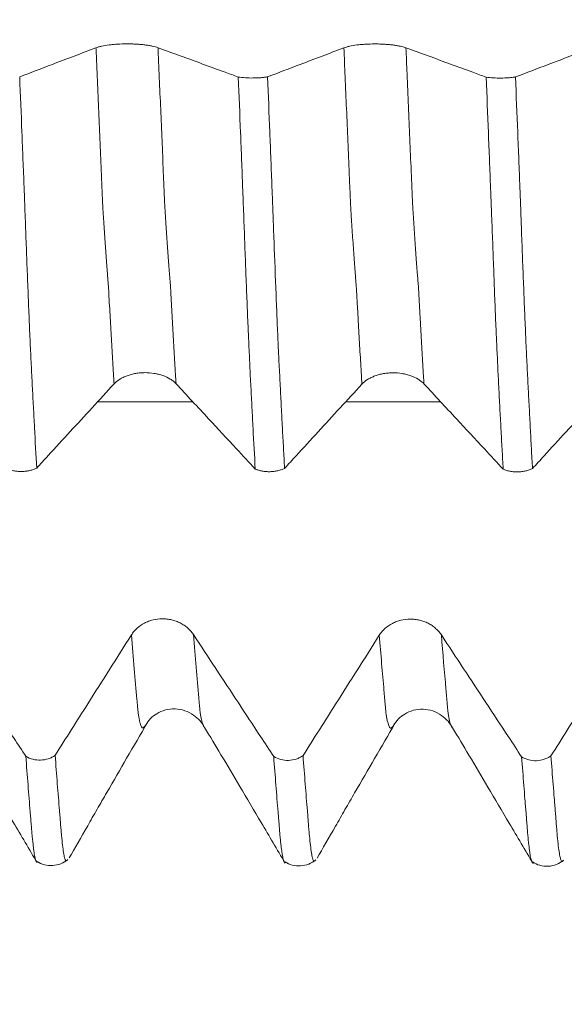
# Model space of a CAD drawing. Units: millimetres. Extents: x -23 to 98, y -82 to 33.
# Drawn here: x 70 to 73, y -6 to -1 of the extents above; entities that cross this region are included whole.
import ezdxf

# ---------------------------------------------------------------- set-up
doc = ezdxf.new("R2010")
doc.units = ezdxf.units.MM
for name, color, linetype in [('1', 4, 'Continuous'), ('2', 7, 'Continuous'), ('SK2', 7, 'Continuous')]:
    doc.layers.add(name, color=color, linetype=linetype)
doc.styles.add('iso_b_vert', font='simplex.shx')
doc.dimstyles.get("Standard").update_dxf_attribs({"dimtxt": 0.18, "dimasz": 0.18, "dimexe": 0.18, "dimexo": 0.0625, "dimgap": 0.09, "dimtad": 1, "dimzin": 0, "dimdsep": 52, "dimtxsty": 'Standard', "dimcen": 0.09, "dimadec": 0, "dimazin": 0, "dimtfac": 1, "dimtdec": 4, "dimtofl": 0, "dimtmove": 0, "dimatfit": 3, "dimfxl": 1, "dimtolj": 1, "dimtzin": 0, "dimarcsym": 0})

# ---------------------------------------------------------------- blocks, each defined once
blk = doc.blocks.new('_U2')
at = {"layer": 'SK2', "lineweight": 13}
for p, q in [((62, -6.670854), (62, -14.083354)), ((77, -6.670854), (77, -14.083354)), ((62, -12.083354), (95.583008, -12.083354))]:
    blk.add_line(p, q, dxfattribs=at)
at = {"layer": 'SK2', "lineweight": 18}
for points in [[(62, -12.083354), (65.499998, -11.622571), (65.500002, -12.544138)], [(77, -12.083354), (73.500002, -12.544138), (73.499998, -11.622571)]]:
    blk.add_solid(points, dxfattribs=at)
at = {"layer": 'SK2', "lineweight": 18, "attachment_point": 7, "line_spacing_factor": 1.084337, "style": 'iso_b_vert'}
for s, insert, char_height in [('\\W0.8315;\\W0.4158;%%p\\W0.8315;0.5', (88.466271, -10.845759), 2.5), ('\\W0.5321;15', (83.159, -11.19824), 3)]:
    blk.add_mtext(s, dxfattribs=dict(at, insert=insert, char_height=char_height))
blk = doc.blocks.new('_U3')
at = {"layer": '2', "lineweight": 13}
for p, q in [((43.85, -1.5875), (43.85, -25.583354)), ((77, -6.670854), (77, -25.583354)), ((77, -23.583354), (43.85, -23.583354))]:
    blk.add_line(p, q, dxfattribs=at)
at = {"layer": '2', "lineweight": 18}
for points in [[(43.85, -23.583354), (47.349998, -23.122571), (47.350002, -24.044138)], [(77, -23.583354), (73.500002, -24.044138), (73.499998, -23.122571)]]:
    blk.add_solid(points, dxfattribs=at)
at = {"layer": '2', "lineweight": 18, "insert": (57.063544, -22.69824), "char_height": 3, "attachment_point": 7, "line_spacing_factor": 1.084337, "style": 'iso_b_vert'}
blk.add_mtext('\\W0.7346;33.2', dxfattribs=at)

msp = doc.modelspace()

# ---------------------------------------------------------------- linework, layer by layer
at = {"layer": '1', "lineweight": 18}
for points, knots in [([(70.2251, -1.0155), (70.1885, -1.0295), (70.1518, -1.0435), (70.0785, -1.0714), (70.0418, -1.0853), (69.9503, -1.1201), (69.8954, -1.141), (69.8405, -1.1619)], [0, 0, 0, 0, 0.286119, 0.286119, 0.572238, 0.572238, 1, 1, 1, 1]), ([(70.538, -1.0151), (70.5299, -1.0122), (70.5202, -1.0095), (70.5034, -1.0059), (70.4973, -1.0048), (70.4847, -1.0028), (70.4716, -1.0009), (70.4575, -0.9994), (70.4428, -0.9981), (70.4353, -0.9976), (70.4201, -0.9967), (70.4124, -0.9964), (70.3968, -0.996), (70.3889, -0.9959), (70.3652, -0.9959), (70.3496, -0.9964), (70.3268, -0.9977), (70.3192, -0.9982), (70.3047, -0.9996), (70.2977, -1.0003), (70.2774, -1.0029), (70.2647, -1.005), (70.2481, -1.0086), (70.243, -1.0099), (70.2335, -1.0126), (70.2291, -1.014), (70.2251, -1.0155)], [0, 0, 0, 0, 0.125, 0.125, 0.1875, 0.1875, 0.25, 0.3125, 0.3125, 0.375, 0.375, 0.4375, 0.4375, 0.5, 0.5, 0.625, 0.625, 0.6875, 0.6875, 0.75, 0.75, 0.875, 0.875, 0.9375, 0.9375, 1, 1, 1, 1]), ([(70.9428, -1.1634), (70.9205, -1.1553), (70.8982, -1.1471), (70.8383, -1.1251), (70.8006, -1.1113), (70.6879, -1.07), (70.613, -1.0426), (70.538, -1.0151)], [0, 0, 0, 0, 0.165157, 0.165157, 0.444833, 0.444833, 1, 1, 1, 1]), ([(71.4751, -1.0159), (71.4385, -1.0299), (71.4018, -1.0438), (71.3285, -1.0717), (71.2918, -1.0857), (71.2003, -1.1205), (71.1454, -1.1414), (71.0905, -1.1622)], [0, 0, 0, 0, 0.286132, 0.286132, 0.572265, 0.572265, 1, 1, 1, 1]), ([(71.788, -1.0155), (71.7799, -1.0126), (71.7702, -1.0099), (71.7534, -1.0063), (71.7473, -1.0052), (71.7347, -1.0032), (71.7216, -1.0013), (71.7075, -0.9998), (71.6928, -0.9985), (71.6853, -0.998), (71.6701, -0.9971), (71.6624, -0.9968), (71.6468, -0.9964), (71.6389, -0.9963), (71.6152, -0.9963), (71.5996, -0.9967), (71.5768, -0.9981), (71.5692, -0.9986), (71.5547, -0.9999), (71.5477, -1.0007), (71.5274, -1.0032), (71.5147, -1.0054), (71.4981, -1.009), (71.493, -1.0103), (71.4835, -1.013), (71.4791, -1.0144), (71.4751, -1.0159)], [0, 0, 0, 0, 0.125, 0.125, 0.1875, 0.1875, 0.25, 0.3125, 0.3125, 0.375, 0.375, 0.4375, 0.4375, 0.5, 0.5, 0.625, 0.625, 0.6875, 0.6875, 0.75, 0.75, 0.875, 0.875, 0.9375, 0.9375, 1, 1, 1, 1]), ([(72.1927, -1.1638), (72.1705, -1.1557), (72.1482, -1.1475), (72.0883, -1.1255), (72.0506, -1.1117), (71.9379, -1.0704), (71.863, -1.043), (71.788, -1.0155)], [0, 0, 0, 0, 0.165125, 0.165125, 0.444801, 0.444801, 1, 1, 1, 1]), ([(72.7251, -1.0163), (72.6885, -1.0303), (72.6518, -1.0442), (72.5784, -1.0722), (72.5417, -1.0861), (72.4502, -1.1209), (72.3954, -1.1418), (72.3405, -1.1626)], [0, 0, 0, 0, 0.286231, 0.286231, 0.572461, 0.572461, 1, 1, 1, 1]), ([(69.8405, -1.1619), (69.8442, -1.2552), (69.8479, -1.3484), (69.8534, -1.4876), (69.8553, -1.5339), (69.8589, -1.6264), (69.8608, -1.6725), (69.863, -1.7301), (69.8635, -1.7416), (69.8644, -1.7646), (69.8649, -1.7761), (69.8662, -1.8106), (69.867, -1.8336), (69.8685, -1.8796), (69.8694, -1.9025), (69.8711, -1.948), (69.872, -1.9707), (69.8745, -2.0382), (69.8762, -2.0828), (69.8795, -2.171), (69.8813, -2.2146), (69.8839, -2.2792), (69.8848, -2.3007), (69.8865, -2.3428), (69.8873, -2.3635), (69.8898, -2.4248), (69.8915, -2.4644), (69.8941, -2.5217), (69.895, -2.5405), (69.8968, -2.5774), (69.8977, -2.5954), (69.9006, -2.6492), (69.9022, -2.6851), (69.9058, -2.7563), (69.9077, -2.7916), (69.9114, -2.8618), (69.9132, -2.8967), (69.9185, -3.0009), (69.9224, -3.0693), (69.9261, -3.1368)], [0, 0, 0, 0, 0.125, 0.125, 0.1875, 0.1875, 0.25, 0.25, 0.265625, 0.265625, 0.28125, 0.28125, 0.3125, 0.3125, 0.34375, 0.34375, 0.375, 0.375, 0.4375, 0.4375, 0.5, 0.5, 0.53125, 0.53125, 0.5625, 0.5625, 0.625, 0.625, 0.65625, 0.65625, 0.6875, 0.6875, 0.75, 0.75, 0.8125, 0.8125, 0.875, 0.875, 1, 1, 1, 1]), ([(70.9428, -1.1634), (70.9537, -1.165), (70.9657, -1.1662), (70.9913, -1.1678), (71.0043, -1.1682), (71.0308, -1.1679), (71.0438, -1.1674), (71.0624, -1.1659), (71.0684, -1.1653), (71.0799, -1.1639), (71.0854, -1.1631), (71.0905, -1.1622)], [0, 0, 0, 0, 0.25, 0.25, 0.5, 0.5, 0.75, 0.75, 0.875, 0.875, 1, 1, 1, 1]), ([(71.0281, -3.1412), (71.0245, -3.0738), (71.0208, -3.0054), (71.0152, -2.9014), (71.0134, -2.8665), (71.0098, -2.7963), (71.008, -2.7611), (71.0053, -2.7078), (71.0044, -2.69), (71.0024, -2.6542), (71.0014, -2.6362), (70.9999, -2.6004), (70.9995, -2.5825), (70.998, -2.5548), (70.9973, -2.5455), (70.9963, -2.5266), (70.9958, -2.5171), (70.9952, -2.4981), (70.9949, -2.4886), (70.994, -2.4692), (70.9935, -2.4594), (70.9921, -2.4298), (70.9913, -2.4099), (70.9888, -2.349), (70.9871, -2.3072), (70.9846, -2.2426), (70.9837, -2.2207), (70.9819, -2.1767), (70.9811, -2.1546), (70.9785, -2.0881), (70.9769, -2.0432), (70.9744, -1.9753), (70.9735, -1.9525), (70.9718, -1.9068), (70.9711, -1.8838), (70.9697, -1.8492), (70.9692, -1.8376), (70.9683, -1.8145), (70.9679, -1.803), (70.9671, -1.7799), (70.9666, -1.7684), (70.9656, -1.7453), (70.9651, -1.7337), (70.9638, -1.699), (70.963, -1.6759), (70.9613, -1.6296), (70.9586, -1.56), (70.9559, -1.4903), (70.9503, -1.3506), (70.9465, -1.2571), (70.9428, -1.1634)], [0, 0, 0, 0, 0.125, 0.125, 0.1875, 0.1875, 0.25, 0.25, 0.28125, 0.28125, 0.3125, 0.3125, 0.34375, 0.34375, 0.359375, 0.359375, 0.375, 0.375, 0.390625, 0.390625, 0.40625, 0.40625, 0.4375, 0.4375, 0.5, 0.5, 0.53125, 0.53125, 0.5625, 0.5625, 0.625, 0.625, 0.65625, 0.65625, 0.6875, 0.6875, 0.703125, 0.703125, 0.71875, 0.71875, 0.734375, 0.734375, 0.75, 0.75, 0.78125, 0.78125, 0.8125, 0.875, 0.875, 1, 1, 1, 1]), ([(71.0905, -1.1622), (71.0943, -1.2556), (71.098, -1.3488), (71.1035, -1.4881), (71.1063, -1.5576), (71.109, -1.6269), (71.1108, -1.6731), (71.1116, -1.6961), (71.1135, -1.7422), (71.1144, -1.7652), (71.1158, -1.7997), (71.1162, -1.8112), (71.117, -1.8343), (71.1174, -1.8458), (71.1186, -1.8803), (71.1194, -1.9032), (71.1211, -1.9487), (71.122, -1.9714), (71.1262, -2.0841), (71.1295, -2.1723), (71.1339, -2.2801), (71.1348, -2.3016), (71.1365, -2.3437), (71.1373, -2.3644), (71.139, -2.4052), (71.1399, -2.4253), (71.1416, -2.4648), (71.1425, -2.4843), (71.1437, -2.513), (71.1441, -2.5225), (71.145, -2.5413), (71.1455, -2.5506), (71.1468, -2.5782), (71.1477, -2.5963), (71.1496, -2.6322), (71.1505, -2.6502), (71.1522, -2.686), (71.1531, -2.7038), (71.1559, -2.7572), (71.1577, -2.7925), (71.1613, -2.8628), (71.1631, -2.8977), (71.1668, -2.9671), (71.1687, -3.0015), (71.1724, -3.0699), (71.1743, -3.1039), (71.1761, -3.1377)], [0, 0, 0, 0, 0.125, 0.125, 0.1875, 0.21875, 0.21875, 0.25, 0.25, 0.28125, 0.28125, 0.296875, 0.296875, 0.3125, 0.3125, 0.34375, 0.34375, 0.375, 0.375, 0.5, 0.5, 0.53125, 0.53125, 0.5625, 0.5625, 0.59375, 0.59375, 0.625, 0.625, 0.640625, 0.640625, 0.65625, 0.65625, 0.6875, 0.6875, 0.71875, 0.71875, 0.75, 0.75, 0.8125, 0.8125, 0.875, 0.875, 0.9375, 0.9375, 1, 1, 1, 1]), ([(72.1927, -1.1638), (72.2037, -1.1654), (72.2157, -1.1666), (72.2412, -1.1682), (72.2542, -1.1685), (72.2808, -1.1683), (72.2937, -1.1678), (72.3124, -1.1663), (72.3184, -1.1657), (72.3299, -1.1643), (72.3353, -1.1635), (72.3405, -1.1626)], [0, 0, 0, 0, 0.25, 0.25, 0.5, 0.5, 0.75, 0.75, 0.875, 0.875, 1, 1, 1, 1]), ([(72.2784, -3.1424), (72.2766, -3.1086), (72.2747, -3.0747), (72.2709, -3.0062), (72.269, -2.9717), (72.2653, -2.9023), (72.2634, -2.8674), (72.2598, -2.7972), (72.2579, -2.7619), (72.2553, -2.7086), (72.2545, -2.6908), (72.2529, -2.6639), (72.2523, -2.6549), (72.2513, -2.6369), (72.2509, -2.628), (72.2499, -2.6012), (72.2494, -2.5833), (72.2479, -2.5556), (72.2473, -2.5462), (72.2463, -2.5274), (72.2459, -2.5179), (72.2452, -2.4989), (72.2448, -2.4893), (72.244, -2.4699), (72.2435, -2.4601), (72.2422, -2.4306), (72.2413, -2.4106), (72.2388, -2.3497), (72.2371, -2.3078), (72.2345, -2.2432), (72.2336, -2.2213), (72.232, -2.1773), (72.2312, -2.1552), (72.2288, -2.0887), (72.2271, -2.0438), (72.2245, -1.9759), (72.2235, -1.9531), (72.2218, -1.9073), (72.221, -1.8843), (72.2198, -1.8497), (72.2193, -1.8382), (72.2184, -1.8151), (72.2179, -1.8035), (72.217, -1.7804), (72.2165, -1.7689), (72.2157, -1.7458), (72.2152, -1.7342), (72.2139, -1.6996), (72.213, -1.6764), (72.2111, -1.63), (72.2102, -1.6069), (72.2074, -1.5372), (72.2056, -1.4907), (72.2002, -1.351), (72.1965, -1.2575), (72.1927, -1.1638)], [0, 0, 0, 0, 0.0625, 0.0625, 0.125, 0.125, 0.1875, 0.1875, 0.25, 0.25, 0.28125, 0.28125, 0.296875, 0.296875, 0.3125, 0.3125, 0.34375, 0.34375, 0.359375, 0.359375, 0.375, 0.375, 0.390625, 0.390625, 0.40625, 0.40625, 0.4375, 0.4375, 0.5, 0.5, 0.53125, 0.53125, 0.5625, 0.5625, 0.625, 0.625, 0.65625, 0.65625, 0.6875, 0.6875, 0.703125, 0.703125, 0.71875, 0.71875, 0.734375, 0.734375, 0.75, 0.75, 0.78125, 0.78125, 0.8125, 0.8125, 0.875, 0.875, 1, 1, 1, 1]), ([(72.3405, -1.1626), (72.3442, -1.256), (72.3479, -1.3493), (72.3535, -1.4886), (72.3553, -1.5349), (72.3581, -1.6043), (72.359, -1.6275), (72.3607, -1.6737), (72.3616, -1.6968), (72.363, -1.7313), (72.3635, -1.7428), (72.3645, -1.7658), (72.3649, -1.7773), (72.3658, -1.8004), (72.3662, -1.8119), (72.367, -1.8349), (72.3674, -1.8465), (72.3681, -1.8695), (72.3686, -1.881), (72.3695, -1.9038), (72.3699, -1.9153), (72.3711, -1.9495), (72.3719, -1.9722), (72.3744, -2.0398), (72.3762, -2.0844), (72.3796, -2.1726), (72.3813, -2.2163), (72.3839, -2.281), (72.3847, -2.3024), (72.3865, -2.3445), (72.3873, -2.3652), (72.389, -2.4061), (72.3899, -2.4262), (72.3916, -2.4657), (72.3924, -2.4851), (72.3941, -2.5235), (72.395, -2.5422), (72.3968, -2.5791), (72.3977, -2.5972), (72.3996, -2.6331), (72.4005, -2.651), (72.4023, -2.6868), (72.4032, -2.7047), (72.4058, -2.7581), (72.4077, -2.7934), (72.4114, -2.8637), (72.4132, -2.8986), (72.4168, -2.968), (72.4186, -3.0025), (72.4223, -3.071), (72.4242, -3.105), (72.4261, -3.1388)], [0, 0, 0, 0, 0.125, 0.125, 0.1875, 0.1875, 0.21875, 0.21875, 0.25, 0.25, 0.265625, 0.265625, 0.28125, 0.28125, 0.296875, 0.296875, 0.3125, 0.3125, 0.328125, 0.328125, 0.34375, 0.34375, 0.375, 0.375, 0.4375, 0.4375, 0.5, 0.5, 0.53125, 0.53125, 0.5625, 0.5625, 0.59375, 0.59375, 0.625, 0.625, 0.65625, 0.65625, 0.6875, 0.6875, 0.71875, 0.71875, 0.75, 0.75, 0.8125, 0.8125, 0.875, 0.875, 0.9375, 0.9375, 1, 1, 1, 1]), ([(70.316, -2.7119), (70.324, -2.7033), (70.3335, -2.6955), (70.3502, -2.685), (70.3562, -2.6816), (70.3686, -2.6756), (70.3817, -2.6701), (70.3957, -2.6657), (70.4103, -2.6618), (70.4178, -2.6602), (70.433, -2.6576), (70.4406, -2.6566), (70.4562, -2.6553), (70.4641, -2.6549), (70.4878, -2.6548), (70.5034, -2.656), (70.5263, -2.6597), (70.5339, -2.6613), (70.5485, -2.665), (70.5555, -2.6671), (70.576, -2.6744), (70.5888, -2.6805), (70.6055, -2.6908), (70.6108, -2.6945), (70.6204, -2.7023), (70.6249, -2.7065), (70.6289, -2.7108)], [0, 0, 0, 0, 0.125, 0.125, 0.1875, 0.1875, 0.25, 0.3125, 0.3125, 0.375, 0.375, 0.4375, 0.4375, 0.5, 0.5, 0.625, 0.625, 0.6875, 0.6875, 0.75, 0.75, 0.875, 0.875, 0.9375, 0.9375, 1, 1, 1, 1]), ([(71.5661, -2.7129), (71.574, -2.7042), (71.5835, -2.6964), (71.6002, -2.6859), (71.6062, -2.6826), (71.6187, -2.6765), (71.6317, -2.671), (71.6458, -2.6666), (71.6604, -2.6628), (71.6679, -2.6612), (71.683, -2.6585), (71.6907, -2.6576), (71.7062, -2.6562), (71.7142, -2.6558), (71.7379, -2.6557), (71.7534, -2.6569), (71.7764, -2.6606), (71.7839, -2.6622), (71.7985, -2.6659), (71.8056, -2.668), (71.826, -2.6753), (71.8389, -2.6814), (71.8556, -2.6918), (71.8608, -2.6954), (71.8705, -2.7032), (71.875, -2.7074), (71.879, -2.7117)], [0, 0, 0, 0, 0.125, 0.125, 0.1875, 0.1875, 0.25, 0.3125, 0.3125, 0.375, 0.375, 0.4375, 0.4375, 0.5, 0.5, 0.625, 0.625, 0.6875, 0.6875, 0.75, 0.75, 0.875, 0.875, 0.9375, 0.9375, 1, 1, 1, 1]), ([(69.9261, -3.1368), (69.9454, -3.1157), (69.9648, -3.0946), (70.0212, -3.0331), (70.0583, -2.9927), (70.1689, -2.8722), (70.2425, -2.7921), (70.316, -2.7119)], [0, 0, 0, 0, 0.148989, 0.148989, 0.434151, 0.434151, 1, 1, 1, 1]), ([(70.6289, -2.7108), (70.6835, -2.7696), (70.738, -2.8284), (70.8395, -2.9378), (70.8864, -2.9883), (70.9649, -3.073), (70.9965, -3.1071), (71.0281, -3.1412)], [0, 0, 0, 0, 0.409938, 0.409938, 0.76236, 0.76236, 1, 1, 1, 1]), ([(71.1761, -3.1377), (71.1955, -3.1166), (71.2148, -3.0956), (71.2712, -3.0341), (71.3083, -2.9937), (71.4189, -2.8732), (71.4925, -2.793), (71.5661, -2.7129)], [0, 0, 0, 0, 0.148727, 0.148727, 0.433908, 0.433908, 1, 1, 1, 1]), ([(71.879, -2.7117), (71.9335, -2.7705), (71.9881, -2.8293), (72.0896, -2.9387), (72.1365, -2.9892), (72.2151, -3.074), (72.2467, -3.1082), (72.2784, -3.1424)], [0, 0, 0, 0, 0.409683, 0.409683, 0.76189, 0.76189, 1, 1, 1, 1]), ([(72.4261, -3.1388), (72.4454, -3.1177), (72.4648, -3.0965), (72.5213, -3.035), (72.5584, -2.9946), (72.669, -2.8741), (72.7425, -2.794), (72.816, -2.7139)], [0, 0, 0, 0, 0.149179, 0.149179, 0.434453, 0.434453, 1, 1, 1, 1]), ([(69.9261, -3.1368), (69.9209, -3.1393), (69.9153, -3.1417), (69.9039, -3.1457), (69.8979, -3.1474), (69.8855, -3.1503), (69.8791, -3.1514), (69.8662, -3.153), (69.8597, -3.1535), (69.8465, -3.1538), (69.8398, -3.1536), (69.8267, -3.1526), (69.8203, -3.1518), (69.8077, -3.1496), (69.8014, -3.1481), (69.7894, -3.1446), (69.7837, -3.1426), (69.7783, -3.1403)], [0, 0, 0, 0, 0.125, 0.125, 0.25, 0.25, 0.375, 0.375, 0.5, 0.5, 0.625, 0.625, 0.75, 0.75, 0.875, 0.875, 1, 1, 1, 1]), ([(71.1761, -3.1377), (71.1709, -3.1403), (71.1654, -3.1426), (71.1539, -3.1466), (71.1479, -3.1483), (71.1355, -3.1512), (71.1291, -3.1524), (71.1162, -3.154), (71.1096, -3.1544), (71.0964, -3.1548), (71.0897, -3.1546), (71.0767, -3.1536), (71.0702, -3.1528), (71.0575, -3.1505), (71.0513, -3.1491), (71.0393, -3.1456), (71.0336, -3.1435), (71.0281, -3.1412)], [0, 0, 0, 0, 0.125, 0.125, 0.25, 0.25, 0.375, 0.375, 0.5, 0.5, 0.625, 0.625, 0.75, 0.75, 0.875, 0.875, 1, 1, 1, 1]), ([(72.4261, -3.1388), (72.4209, -3.1413), (72.4153, -3.1437), (72.4039, -3.1477), (72.3979, -3.1494), (72.3856, -3.1523), (72.3791, -3.1534), (72.3663, -3.155), (72.3597, -3.1555), (72.3466, -3.1558), (72.3399, -3.1556), (72.3269, -3.1547), (72.3204, -3.1539), (72.3078, -3.1516), (72.3016, -3.1502), (72.2896, -3.1467), (72.2839, -3.1447), (72.2784, -3.1424)], [0, 0, 0, 0, 0.125, 0.125, 0.25, 0.25, 0.375, 0.375, 0.5, 0.5, 0.625, 0.625, 0.75, 0.75, 0.875, 0.875, 1, 1, 1, 1]), ([(70.7166, -3.9768), (70.7085, -3.9645), (70.6988, -3.9534), (70.682, -3.9386), (70.6759, -3.9339), (70.6633, -3.9254), (70.6502, -3.9177), (70.636, -3.9115), (70.6214, -3.9062), (70.6138, -3.9039), (70.5987, -3.9004), (70.591, -3.899), (70.5754, -3.8973), (70.5675, -3.8968), (70.5437, -3.8969), (70.5282, -3.8988), (70.5054, -3.9043), (70.4978, -3.9067), (70.4833, -3.9121), (70.4763, -3.9152), (70.456, -3.9258), (70.4433, -3.9347), (70.4267, -3.9496), (70.4216, -3.955), (70.412, -3.9662), (70.4077, -3.9722), (70.4037, -3.9784)], [0, 0, 0, 0, 0.125, 0.125, 0.1875, 0.1875, 0.25, 0.3125, 0.3125, 0.375, 0.375, 0.4375, 0.4375, 0.5, 0.5, 0.625, 0.625, 0.6875, 0.6875, 0.75, 0.75, 0.875, 0.875, 0.9375, 0.9375, 1, 1, 1, 1]), ([(71.9666, -3.9783), (71.9585, -3.966), (71.9488, -3.9549), (71.9319, -3.9401), (71.9259, -3.9354), (71.9133, -3.9269), (71.9002, -3.9192), (71.886, -3.913), (71.8714, -3.9077), (71.8638, -3.9054), (71.8487, -3.9019), (71.841, -3.9005), (71.8254, -3.8988), (71.8175, -3.8983), (71.7937, -3.8984), (71.7782, -3.9003), (71.7554, -3.9058), (71.7478, -3.9082), (71.7333, -3.9136), (71.7263, -3.9167), (71.706, -3.9273), (71.6933, -3.9362), (71.6767, -3.9511), (71.6716, -3.9565), (71.662, -3.9677), (71.6576, -3.9737), (71.6537, -3.9799)], [0, 0, 0, 0, 0.125, 0.125, 0.1875, 0.1875, 0.25, 0.3125, 0.3125, 0.375, 0.375, 0.4375, 0.4375, 0.5, 0.5, 0.625, 0.625, 0.6875, 0.6875, 0.75, 0.75, 0.875, 0.875, 0.9375, 0.9375, 1, 1, 1, 1]), ([(69.8713, -4.5907), (69.8317, -4.5304), (69.7921, -4.4701), (69.7049, -4.3374), (69.6572, -4.265), (69.5619, -4.1201), (69.5143, -4.0477), (69.4666, -3.9754)], [0, 0, 0, 0, 0.293881, 0.293881, 0.64694, 0.64694, 1, 1, 1, 1]), ([(70.4037, -3.9784), (70.3671, -4.0363), (70.3304, -4.0943), (70.2571, -4.2101), (70.2204, -4.2681), (70.1288, -4.4126), (70.074, -4.4992), (70.0191, -4.5858)], [0, 0, 0, 0, 0.286096, 0.286096, 0.572191, 0.572191, 1, 1, 1, 1]), ([(71.1213, -4.5922), (71.0991, -4.5583), (71.0768, -4.5244), (71.0168, -4.4332), (70.9791, -4.3758), (70.8665, -4.2045), (70.7916, -4.0906), (70.7166, -3.9768)], [0, 0, 0, 0, 0.165138, 0.165138, 0.444809, 0.444809, 1, 1, 1, 1]), ([(71.6537, -3.9799), (71.6171, -4.0378), (71.5804, -4.0958), (71.5071, -4.2116), (71.4704, -4.2696), (71.3788, -4.4141), (71.324, -4.5006), (71.2691, -4.5872)], [0, 0, 0, 0, 0.286139, 0.286139, 0.572279, 0.572279, 1, 1, 1, 1]), ([(72.3714, -4.5938), (72.3492, -4.5599), (72.3269, -4.5259), (72.2669, -4.4346), (72.2292, -4.3772), (72.1165, -4.206), (72.0416, -4.0921), (71.9666, -3.9783)], [0, 0, 0, 0, 0.165342, 0.165342, 0.444953, 0.444953, 1, 1, 1, 1]), ([(72.9037, -3.9814), (72.8671, -4.0393), (72.8304, -4.0973), (72.757, -4.2132), (72.7203, -4.2711), (72.6288, -4.4156), (72.574, -4.5022), (72.5191, -4.5887)], [0, 0, 0, 0, 0.286226, 0.286226, 0.572452, 0.572452, 1, 1, 1, 1]), ([(70.4757, -4.4336), (70.4898, -4.4091), (70.5184, -4.3795), (70.5752, -4.3546), (70.6228, -4.3488), (70.6722, -4.3573), (70.7318, -4.3888), (70.7597, -4.4197), (70.7729, -4.4448)], [0, 0, 0, 0, 0.243942, 0.378743, 0.518017, 0.649744, 0.77094, 1, 1, 1, 1]), ([(71.7257, -4.4353), (71.7398, -4.4108), (71.7684, -4.3811), (71.8252, -4.3563), (71.8729, -4.3504), (71.9224, -4.359), (71.9678, -4.3824), (72.0016, -4.4134), (72.017, -4.4351), (72.023, -4.4465)], [0, 0, 0, 0, 0.243074, 0.377494, 0.516286, 0.648101, 0.769645, 0.886739, 1, 1, 1, 1]), ([(69.5229, -4.4427), (69.5506, -4.4887), (69.6102, -4.588), (69.7051, -4.7484), (69.8127, -4.9305), (69.8883, -5.0594), (69.9283, -5.1274)], [0, 0, 0, 0, 0.202443, 0.436689, 0.702525, 1, 1, 1, 1]), ([(70.0901, -5.1034), (70.1184, -5.0541), (70.1636, -4.9754), (70.2296, -4.8602), (70.2986, -4.7404), (70.3843, -4.5929), (70.4495, -4.4804), (70.4821, -4.4239)], [0, 0, 0, 0, 0.260198, 0.378119, 0.49168, 0.733656, 1, 1, 1, 1]), ([(70.4813, -4.4252), (70.4804, -4.4267), (70.4786, -4.4297), (70.4767, -4.4323), (70.4757, -4.4336)], [0, 0, 0, 0, 0.482429, 1, 1, 1, 1]), ([(70.7725, -4.4446), (70.8002, -4.4906), (70.8599, -4.5899), (70.9551, -4.7501), (71.0627, -4.9323), (71.1384, -5.0612), (71.1783, -5.1293)], [0, 0, 0, 0, 0.202446, 0.436608, 0.702448, 1, 1, 1, 1]), ([(71.34, -5.1052), (71.3683, -5.056), (71.4135, -4.9773), (71.4794, -4.862), (71.5485, -4.7422), (71.6342, -4.5948), (71.6993, -4.4822), (71.732, -4.4257)], [0, 0, 0, 0, 0.260335, 0.378276, 0.491853, 0.733778, 1, 1, 1, 1]), ([(71.7324, -4.425), (71.7312, -4.4271), (71.729, -4.4308), (71.7267, -4.4339), (71.7256, -4.4354)], [0, 0, 0, 0, 0.518052, 1, 1, 1, 1]), ([(72.0227, -4.4464), (72.0505, -4.4925), (72.1103, -4.5921), (72.2057, -4.7529), (72.3137, -4.9356), (72.3897, -5.0649), (72.4297, -5.1333)], [0, 0, 0, 0, 0.202419, 0.436579, 0.702431, 1, 1, 1, 1]), ([(69.8713, -4.5907), (69.8823, -4.5974), (69.8942, -4.6024), (69.9198, -4.6089), (69.9328, -4.6103), (69.9593, -4.6094), (69.9723, -4.6072), (69.9909, -4.601), (69.997, -4.5985), (70.0084, -4.5927), (70.0139, -4.5895), (70.0191, -4.5858)], [0, 0, 0, 0, 0.25, 0.25, 0.5, 0.5, 0.75, 0.75, 0.875, 0.875, 1, 1, 1, 1]), ([(69.9257, -5.1231), (69.9256, -5.123), (69.9255, -5.1229), (69.9249, -5.1224), (69.9245, -5.1219), (69.9238, -5.1209), (69.9236, -5.1203), (69.9229, -5.1187), (69.9226, -5.1177), (69.9214, -5.1143), (69.9203, -5.1115), (69.9172, -5.1014), (69.9156, -5.093), (69.9131, -5.0771), (69.9122, -5.0713), (69.9105, -5.0587), (69.9097, -5.0519), (69.9072, -5.0302), (69.9055, -5.0139), (69.9029, -4.9868), (69.9021, -4.9772), (69.9004, -4.9573), (69.8996, -4.9468), (69.8979, -4.9253), (69.897, -4.9143), (69.8951, -4.8926), (69.8942, -4.8817), (69.8897, -4.8266), (69.8861, -4.7812), (69.8787, -4.6879), (69.875, -4.6399), (69.8713, -4.5907)], [0, 0, 0, 0, 0.006978, 0.006978, 0.031198, 0.031198, 0.055418, 0.055418, 0.079638, 0.079638, 0.128079, 0.128079, 0.224959, 0.224959, 0.273399, 0.273399, 0.321839, 0.321839, 0.418719, 0.418719, 0.467159, 0.467159, 0.515599, 0.515599, 0.564039, 0.564039, 0.612479, 0.612479, 0.80624, 0.80624, 1, 1, 1, 1]), ([(70.0191, -4.5858), (70.0228, -4.6348), (70.0265, -4.6826), (70.0339, -4.7756), (70.0375, -4.8209), (70.042, -4.8758), (70.043, -4.8867), (70.0443, -4.9029), (70.0448, -4.9083), (70.0456, -4.9193), (70.0459, -4.9248), (70.0467, -4.9356), (70.0471, -4.9409), (70.048, -4.9514), (70.0484, -4.9564), (70.0497, -4.9713), (70.0505, -4.9808), (70.0531, -5.008), (70.0548, -5.0242), (70.0581, -5.0532), (70.0598, -5.0658), (70.0624, -5.0819), (70.0633, -5.0867), (70.065, -5.0953), (70.0659, -5.0991), (70.0677, -5.1056), (70.0685, -5.1083), (70.0696, -5.112), (70.07, -5.113), (70.0709, -5.1148), (70.0714, -5.1154), (70.0728, -5.1171), (70.0735, -5.118), (70.0754, -5.1182), (70.0763, -5.1177), (70.0781, -5.1165), (70.079, -5.1157), (70.0807, -5.1144), (70.0815, -5.1138), (70.0822, -5.113)], [0, 0, 0, 0, 0.167701, 0.167701, 0.335402, 0.335402, 0.377327, 0.377327, 0.39829, 0.39829, 0.419252, 0.419252, 0.440215, 0.440215, 0.461177, 0.461177, 0.503103, 0.503103, 0.586953, 0.586953, 0.670804, 0.670804, 0.712729, 0.712729, 0.754654, 0.754654, 0.796579, 0.796579, 0.817542, 0.817542, 0.838504, 0.838504, 0.88043, 0.88043, 0.922355, 0.922355, 0.96428, 0.96428, 1, 1, 1, 1]), ([(71.1213, -4.5922), (71.1323, -4.5988), (71.1443, -4.6038), (71.1698, -4.6104), (71.1828, -4.6118), (71.2094, -4.6109), (71.2223, -4.6086), (71.241, -4.6024), (71.247, -4.5999), (71.2585, -4.5942), (71.2639, -4.5909), (71.2691, -4.5872)], [0, 0, 0, 0, 0.25, 0.25, 0.5, 0.5, 0.75, 0.75, 0.875, 0.875, 1, 1, 1, 1]), ([(71.1757, -5.1247), (71.1752, -5.1244), (71.1746, -5.1238), (71.1733, -5.1218), (71.1725, -5.1201), (71.1708, -5.1156), (71.1699, -5.1129), (71.1674, -5.1032), (71.1659, -5.0948), (71.1634, -5.079), (71.1626, -5.0731), (71.1608, -5.0605), (71.1591, -5.0469), (71.1573, -5.0315), (71.1554, -5.0151), (71.1545, -5.0064), (71.1527, -4.9883), (71.1521, -4.9789), (71.1504, -4.9589), (71.1496, -4.9484), (71.1483, -4.9323), (71.1479, -4.9268), (71.147, -4.9159), (71.1465, -4.9105), (71.1452, -4.8942), (71.1443, -4.8833), (71.1397, -4.8281), (71.136, -4.7827), (71.1287, -4.6894), (71.125, -4.6414), (71.1213, -4.5922)], [0, 0, 0, 0, 0.029769, 0.029769, 0.07828, 0.07828, 0.126792, 0.126792, 0.223815, 0.223815, 0.272327, 0.272327, 0.320838, 0.36935, 0.36935, 0.417861, 0.417861, 0.466373, 0.466373, 0.514884, 0.514884, 0.53914, 0.53914, 0.563396, 0.563396, 0.611907, 0.611907, 0.805954, 0.805954, 1, 1, 1, 1]), ([(71.2691, -4.5872), (71.2728, -4.6363), (71.2765, -4.6842), (71.2838, -4.7773), (71.2875, -4.8225), (71.2921, -4.8773), (71.293, -4.8882), (71.2944, -4.9045), (71.2948, -4.9099), (71.2956, -4.9209), (71.2959, -4.9264), (71.2967, -4.9372), (71.2971, -4.9426), (71.298, -4.953), (71.2984, -4.9581), (71.2997, -4.973), (71.3005, -4.9825), (71.3031, -5.0096), (71.3048, -5.0259), (71.3082, -5.0548), (71.3098, -5.0674), (71.3124, -5.0835), (71.3133, -5.0884), (71.3151, -5.0969), (71.316, -5.1007), (71.3177, -5.1072), (71.3185, -5.11), (71.3202, -5.1146), (71.321, -5.1163), (71.3227, -5.1189), (71.3235, -5.1197), (71.3254, -5.1198), (71.3263, -5.1193), (71.3282, -5.118), (71.329, -5.1174), (71.3306, -5.1161), (71.3314, -5.1154), (71.3322, -5.1147)], [0, 0, 0, 0, 0.167884, 0.167884, 0.335768, 0.335768, 0.377739, 0.377739, 0.398724, 0.398724, 0.41971, 0.41971, 0.440695, 0.440695, 0.461681, 0.461681, 0.503652, 0.503652, 0.587594, 0.587594, 0.671536, 0.671536, 0.713507, 0.713507, 0.755478, 0.755478, 0.797449, 0.797449, 0.83942, 0.83942, 0.881391, 0.881391, 0.923362, 0.923362, 0.965333, 0.965333, 1, 1, 1, 1]), ([(72.3714, -4.5938), (72.3824, -4.6004), (72.3944, -4.6054), (72.4199, -4.6119), (72.4329, -4.6133), (72.4595, -4.6124), (72.4724, -4.6101), (72.491, -4.6039), (72.497, -4.6014), (72.5085, -4.5957), (72.5139, -4.5924), (72.5191, -4.5887)], [0, 0, 0, 0, 0.25, 0.25, 0.5, 0.5, 0.75, 0.75, 0.875, 0.875, 1, 1, 1, 1]), ([(72.4257, -5.1264), (72.4251, -5.126), (72.4246, -5.1254), (72.4233, -5.1234), (72.4225, -5.1217), (72.4208, -5.1172), (72.4198, -5.1144), (72.4171, -5.1046), (72.4157, -5.0963), (72.4131, -5.0804), (72.4123, -5.0746), (72.4105, -5.062), (72.4097, -5.0552), (72.4071, -5.0335), (72.4054, -5.0172), (72.4029, -4.99), (72.402, -4.9805), (72.4004, -4.9605), (72.3996, -4.95), (72.3983, -4.9339), (72.3979, -4.9284), (72.3969, -4.9174), (72.3963, -4.9118), (72.3954, -4.9008), (72.395, -4.8955), (72.3943, -4.8848), (72.3939, -4.8794), (72.3925, -4.8629), (72.3914, -4.8516), (72.3895, -4.8291), (72.3887, -4.8179), (72.3861, -4.784), (72.3843, -4.7611), (72.379, -4.6911), (72.3752, -4.6431), (72.3714, -4.5938)], [0, 0, 0, 0, 0.029249, 0.029249, 0.077787, 0.077787, 0.126324, 0.126324, 0.223399, 0.223399, 0.271937, 0.271937, 0.320474, 0.320474, 0.41755, 0.41755, 0.466087, 0.466087, 0.514625, 0.514625, 0.538893, 0.538893, 0.563162, 0.563162, 0.587431, 0.587431, 0.6117, 0.6117, 0.660237, 0.660237, 0.708775, 0.708775, 0.80585, 0.80585, 1, 1, 1, 1]), ([(72.5191, -4.5887), (72.5228, -4.6378), (72.5265, -4.6856), (72.532, -4.7555), (72.5339, -4.7784), (72.5366, -4.8123), (72.5375, -4.8235), (72.5393, -4.8459), (72.5401, -4.8571), (72.542, -4.8789), (72.5432, -4.8894), (72.5448, -4.9113), (72.5455, -4.9225), (72.5471, -4.9442), (72.548, -4.9546), (72.5497, -4.9745), (72.5505, -4.984), (72.5531, -5.0111), (72.5548, -5.0274), (72.5581, -5.0564), (72.5598, -5.069), (72.5625, -5.085), (72.5634, -5.0899), (72.5651, -5.0985), (72.5659, -5.1023), (72.5676, -5.1089), (72.5684, -5.1117), (72.5702, -5.1162), (72.5711, -5.1179), (72.5726, -5.1206), (72.5735, -5.1213), (72.5753, -5.1215), (72.5764, -5.1209), (72.5782, -5.1197), (72.579, -5.119), (72.5806, -5.1177), (72.5814, -5.1171), (72.5821, -5.1164)], [0, 0, 0, 0, 0.167887, 0.167887, 0.25183, 0.25183, 0.293802, 0.293802, 0.335774, 0.335774, 0.377745, 0.377745, 0.419717, 0.419717, 0.461689, 0.461689, 0.503661, 0.503661, 0.587604, 0.587604, 0.671547, 0.671547, 0.713519, 0.713519, 0.755491, 0.755491, 0.797462, 0.797462, 0.839434, 0.839434, 0.881406, 0.881406, 0.923378, 0.923378, 0.965349, 0.965349, 1, 1, 1, 1]), ([(69.9282, -5.1219), (69.9399, -5.1292), (69.9647, -5.1401), (70.0076, -5.1444), (70.0495, -5.1344), (70.0727, -5.1208), (70.0834, -5.1121)], [0, 0, 0, 0, 0.239877, 0.491658, 0.747971, 1, 1, 1, 1]), ([(71.1785, -5.1237), (71.1901, -5.1309), (71.2148, -5.1418), (71.2575, -5.146), (71.2991, -5.1363), (71.3223, -5.1227), (71.333, -5.114)], [0, 0, 0, 0, 0.240354, 0.492345, 0.748711, 1, 1, 1, 1]), ([(72.4261, -5.1238), (72.4378, -5.1314), (72.4626, -5.1429), (72.506, -5.1479), (72.5486, -5.1382), (72.5722, -5.1244), (72.5831, -5.1156)], [0, 0, 0, 0, 0.239465, 0.491117, 0.74761, 1, 1, 1, 1])]:
    msp.add_open_spline(points, degree=3, knots=knots, dxfattribs=at)
at = {"layer": '1', "lineweight": 13}
for points, knots in [([(70.316, -2.7119), (70.3153, -2.6992), (70.3122, -2.6479), (70.308, -2.5767), (70.3035, -2.498), (70.3001, -2.4383), (70.2967, -2.3778), (70.2933, -2.318), (70.2904, -2.2653), (70.2883, -2.2262), (70.2869, -2.2092), (70.2857, -2.197), (70.2847, -2.1824), (70.2827, -2.1575), (70.2788, -2.1071), (70.2733, -2.0299), (70.2677, -1.9481), (70.2638, -1.8878), (70.2615, -1.8527), (70.2599, -1.8272), (70.2582, -1.7941), (70.2566, -1.7526), (70.2549, -1.7142), (70.2494, -1.5818), (70.2399, -1.3588), (70.2304, -1.1389), (70.2255, -1.0243), (70.2251, -1.0155)], [0, 0, 0, 0, 0.024637, 0.098721, 0.135762, 0.172804, 0.209846, 0.246888, 0.283929, 0.30245, 0.320971, 0.330232, 0.339492, 0.358013, 0.395055, 0.469138, 0.543222, 0.580263, 0.598784, 0.617305, 0.635826, 0.654347, 0.672868, 0.691389, 0.839556, 0.987723, 1, 1, 1, 1]), ([(70.6289, -2.7108), (70.6279, -2.6948), (70.6247, -2.6403), (70.6203, -2.566), (70.6157, -2.4873), (70.6124, -2.4274), (70.609, -2.3669), (70.6056, -2.3069), (70.6027, -2.2549), (70.6007, -2.2143), (70.5992, -2.1981), (70.598, -2.1861), (70.597, -2.1706), (70.595, -2.146), (70.5911, -2.095), (70.5856, -2.0173), (70.58, -1.9354), (70.5761, -1.8749), (70.5738, -1.8398), (70.5722, -1.8142), (70.5705, -1.7813), (70.5689, -1.7394), (70.5671, -1.7015), (70.5617, -1.5681), (70.5522, -1.3454), (70.5429, -1.1299), (70.5382, -1.0196), (70.538, -1.0151)], [0, 0, 0, 0, 0.030787, 0.104864, 0.141902, 0.178941, 0.215979, 0.253018, 0.290056, 0.308576, 0.327095, 0.336354, 0.345614, 0.364133, 0.401172, 0.475249, 0.549326, 0.586364, 0.604883, 0.623403, 0.641922, 0.660441, 0.67896, 0.69748, 0.845634, 0.993787, 1, 1, 1, 1]), ([(71.5661, -2.7129), (71.5654, -2.7026), (71.5625, -2.6533), (71.5572, -2.5638), (71.5514, -2.4633), (71.5474, -2.391), (71.5451, -2.3503), (71.5434, -2.3194), (71.5416, -2.2882), (71.5399, -2.2559), (71.5383, -2.2269), (71.5368, -2.2095), (71.5357, -2.1968), (71.5346, -2.1825), (71.5326, -2.1569), (71.5286, -2.1057), (71.5229, -2.0264), (71.5171, -1.9389), (71.513, -1.8767), (71.5107, -1.8412), (71.509, -1.8126), (71.5073, -1.7722), (71.505, -1.7173), (71.501, -1.6231), (71.493, -1.4328), (71.484, -1.2216), (71.4772, -1.0641), (71.4751, -1.0159)], [0, 0, 0, 0, 0.019993, 0.096087, 0.172182, 0.210229, 0.229253, 0.248277, 0.267301, 0.286324, 0.305348, 0.324372, 0.333883, 0.343395, 0.362419, 0.400466, 0.476561, 0.552656, 0.590703, 0.609727, 0.62875, 0.647774, 0.666798, 0.704845, 0.78094, 0.933129, 1, 1, 1, 1]), ([(71.879, -2.7117), (71.8781, -2.6982), (71.875, -2.6456), (71.8695, -2.553), (71.8637, -2.4525), (71.8597, -2.3802), (71.8574, -2.3394), (71.8557, -2.3084), (71.8539, -2.2778), (71.8522, -2.2451), (71.8507, -2.215), (71.8491, -2.1984), (71.848, -2.1858), (71.8469, -2.1708), (71.8449, -2.1454), (71.8409, -2.0936), (71.8352, -2.0141), (71.8295, -1.9257), (71.8253, -1.8639), (71.823, -1.8282), (71.8213, -1.7996), (71.8196, -1.7593), (71.8173, -1.7043), (71.8133, -1.61), (71.8053, -1.4196), (71.7964, -1.2127), (71.7899, -1.0594), (71.788, -1.0155)], [0, 0, 0, 0, 0.026327, 0.102396, 0.178466, 0.216501, 0.235518, 0.254536, 0.273553, 0.29257, 0.311588, 0.330605, 0.340114, 0.349623, 0.36864, 0.406675, 0.482745, 0.558814, 0.596849, 0.615866, 0.634884, 0.653901, 0.672919, 0.710954, 0.787023, 0.939163, 1, 1, 1, 1]), ([(70.4757, -4.4336), (70.4756, -4.4338), (70.4742, -4.4355), (70.4724, -4.4378), (70.4701, -4.44), (70.4684, -4.4414), (70.4667, -4.4432), (70.465, -4.4455), (70.4633, -4.4472), (70.4611, -4.4478), (70.4571, -4.4468), (70.4516, -4.4369), (70.4464, -4.4189), (70.443, -4.4034), (70.4414, -4.3943), (70.4397, -4.3855), (70.438, -4.375), (70.4363, -4.3587), (70.4341, -4.3335), (70.428, -4.2664), (70.4177, -4.1488), (70.4085, -4.037), (70.4037, -3.9784)], [0, 0, 0, 0, 0.00724, 0.054229, 0.077723, 0.101217, 0.124712, 0.148206, 0.171701, 0.195195, 0.242184, 0.336162, 0.43014, 0.453634, 0.477129, 0.500623, 0.524117, 0.547612, 0.571106, 0.618095, 0.806051, 1, 1, 1, 1]), ([(70.7726, -4.4447), (70.7719, -4.4444), (70.769, -4.4425), (70.764, -4.4319), (70.7588, -4.4131), (70.7553, -4.3972), (70.7537, -4.3876), (70.752, -4.3785), (70.7503, -4.3677), (70.7486, -4.3513), (70.7464, -4.326), (70.7403, -4.2587), (70.7302, -4.1428), (70.7211, -4.0331), (70.7166, -3.9768)], [0, 0, 0, 0, 0.036771, 0.157436, 0.2781, 0.308266, 0.338432, 0.368599, 0.398765, 0.428931, 0.459097, 0.519429, 0.760759, 1, 1, 1, 1]), ([(71.7256, -4.4354), (71.7255, -4.4355), (71.7243, -4.4371), (71.7225, -4.4393), (71.7202, -4.4416), (71.7184, -4.443), (71.7167, -4.4449), (71.715, -4.4471), (71.7132, -4.4489), (71.7109, -4.4495), (71.7079, -4.4487), (71.7045, -4.4439), (71.7011, -4.436), (71.6976, -4.425), (71.6942, -4.4108), (71.6914, -4.3963), (71.6891, -4.3841), (71.6874, -4.3719), (71.6857, -4.3533), (71.6835, -4.3281), (71.6806, -4.297), (71.6707, -4.184), (71.6616, -4.0776), (71.6537, -3.9799)], [0, 0, 0, 0, 0.003361, 0.051375, 0.075382, 0.09939, 0.123397, 0.147404, 0.171411, 0.195418, 0.243432, 0.291446, 0.33946, 0.387475, 0.435489, 0.483503, 0.50751, 0.531517, 0.555524, 0.579531, 0.627546, 0.67556, 1, 1, 1, 1]), ([(72.0227, -4.4464), (72.0219, -4.4461), (72.0198, -4.4449), (72.0168, -4.4398), (72.0134, -4.4313), (72.0099, -4.4195), (72.0065, -4.4047), (72.0037, -4.3897), (72.0014, -4.377), (71.9997, -4.3646), (71.998, -4.3459), (71.9958, -4.3206), (71.9929, -4.2896), (71.9832, -4.1778), (71.9743, -4.0736), (71.9666, -3.9783)], [0, 0, 0, 0, 0.042071, 0.10348, 0.164888, 0.226296, 0.287704, 0.349113, 0.379817, 0.410521, 0.441225, 0.471929, 0.533338, 0.594746, 1, 1, 1, 1])]:
    msp.add_open_spline(points, degree=3, knots=knots, dxfattribs=at)
for points in [[(70.711, -2.8024), (70.5525, -2.8024), (70.394, -2.8024), (70.2356, -2.8024)], [(71.9609, -2.8022), (71.8026, -2.8023), (71.6443, -2.8023), (71.486, -2.8023)]]:
    msp.add_open_spline(points, degree=3, dxfattribs=at)

# ---------------------------------------------------------------- dimensions: what is measured, and where the dimension line sits
at = {"layer": '2', "lineweight": 18}
dim = msp.add_linear_dim(base=(43.85, -23.583354), p1=(77, -5.083354), p2=(43.85, 0), dimstyle='Standard', override={"dimtxt": 3, "dimasz": 3.5, "dimexe": 2, "dimexo": 1.5875, "dimgap": 1.5, "dimtad": 1, "dimtih": 1, "dimtoh": 0, "dimdec": 1, "dimlfac": 1, "dimzin": 8, "dimdsep": 46, "dimlunit": 2, "dimpost": '<>', "dimtxsty": 'iso_b_vert', "dimsah": 1, "dimse1": 0, "dimse2": 0, "dimsd1": 0, "dimsd2": 0, "dimclrd": 2, "dimclre": 2, "dimclrt": 2, "dimtol": 0, "dimtm": -0.1, "dimtfac": 1.166667, "dimtdec": 3, "dimtofl": 1, "dimtmove": 0, "dimtzin": 8, "dimlwd": 13, "dimlwe": 13}, dxfattribs=at)
dim.commit()
dim.dimension.update_dxf_attribs({"geometry": '_U3', "text_midpoint": (60.425, -23.583354)})
at = {"layer": 'SK2', "lineweight": 18}
dim = msp.add_linear_dim(base=(62, -12.0834), p1=(77, -5.0834), p2=(62, -5.0834), dimstyle='Standard', override={"dimtxt": 3, "dimasz": 3.5, "dimexe": 2, "dimexo": 1.5875, "dimgap": 1.5, "dimtad": 1, "dimtih": 1, "dimtoh": 0, "dimdec": 1, "dimlfac": 1, "dimzin": 8, "dimdsep": 46, "dimlunit": 2, "dimpost": '<>', "dimtxsty": 'iso_b_vert', "dimsah": 1, "dimse1": 0, "dimse2": 0, "dimsd1": 0, "dimsd2": 0, "dimclrd": 2, "dimclre": 2, "dimclrt": 2, "dimtol": 1, "dimlim": 0, "dimtp": 0.5, "dimtm": 0.5, "dimtfac": 0.833333, "dimtdec": 3, "dimtofl": 1, "dimtmove": 0, "dimtzin": 8, "dimlwd": 13, "dimlwe": 13}, dxfattribs=at)
dim.commit()
dim.dimension.update_dxf_attribs({"geometry": '_U2', "text_midpoint": (90.7143, -12.0834)})

doc.saveas('drawing.dxf')
